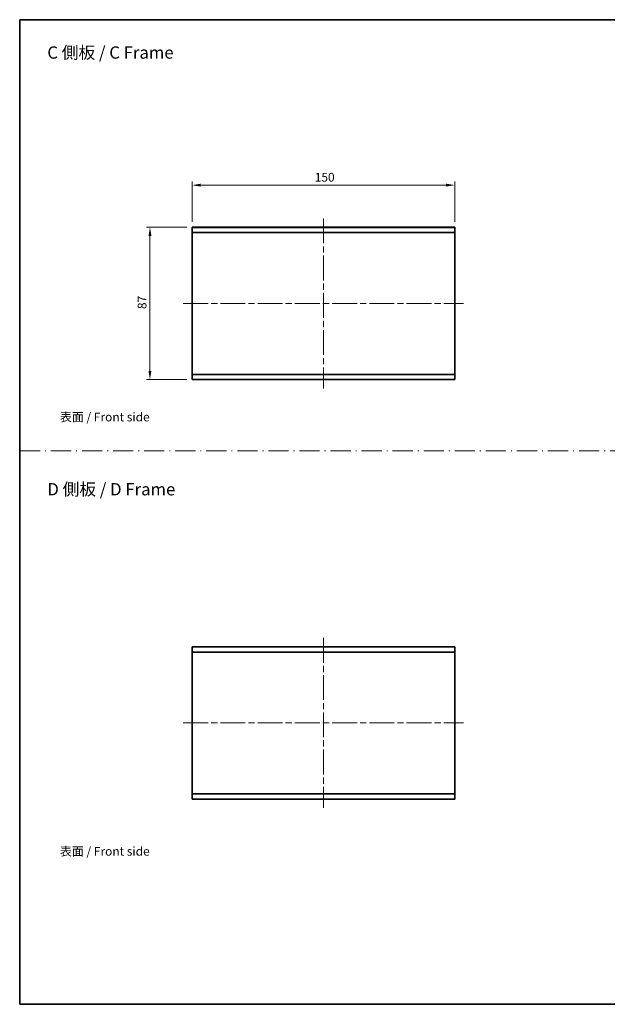
# Model space of a CAD drawing. Units: millimetres. Extents: x 0 to 6316, y 0 to 984.
# Drawn here: x 2366 to 2701, y 0 to 562 of the extents above; entities that cross this region are included whole.
import ezdxf

# ---------------------------------------------------------------- set-up
doc = ezdxf.new("R2010")
doc.units = ezdxf.units.MM
doc.header["$LTSCALE"] = 2.5
doc.linetypes.add('CHAIN', pattern=[0.3543, 0.2362, -0.0295, 0.0591, -0.0295])
doc.linetypes.add('DASH_DOT', pattern=[0.37, 0.24, -0.06, 0.01, -0.06])
doc.layers.get('Defpoints').update_dxf_attribs({"lineweight": 25})
for name, color, linetype, lineweight in [('Border (ISO)', 7, 'Continuous', 35), ('Dimension (ISO)', 7, 'Continuous', 18), ('Dimension (ISO) @ 1', 7, 'Continuous', 18), ('Sketch Geometry (ISO)', 7, 'Continuous', 18), ('Symbol (ISO)', 7, 'Continuous', 18), ('Visible (ISO)', 7, 'Continuous', 35), ('Visible Narrow (ISO)', 7, 'Continuous', 25)]:
    doc.layers.add(name, color=color, linetype=linetype, lineweight=lineweight)
doc.layers.add('Centerline (ISO)', color=7, linetype='Continuous', lineweight=18, true_color=0x80ffff)
doc.styles.add('Note Text (TK)', font='MS PGothic.ttf')
doc.dimstyles.new('Default - Method 1b (TK)', dxfattribs={"dimscale": 2.5, "dimtxt": 2.5, "dimasz": 2.5, "dimexe": 1, "dimexo": 1.5, "dimgap": 1, "dimtad": 1, "dimrnd": 1e-08, "dimdsep": 46, "dimtxsty": 'Note Text (TK)', "dimcen": 0.09, "dimdle": 5, "dimclrd": 100, "dimclre": 100, "dimclrt": 7, "dimadec": 1, "dimazin": 1, "dimtfac": 1, "dimtmove": 0, "dimatfit": 3, "dimfxl": 0, "dimtolj": 1, "dimlwd": -1, "dimlwe": -1, "dimarcsym": 0})

# ---------------------------------------------------------------- blocks, each defined once
blk = doc.blocks.new('図面枠 tk図枠')
at = {"layer": 'Border (ISO)'}
for p, q in [((14.5, 289), (405.5, 289)), ((14.5, 289), (14.5, 8)), ((14.5, 8), (405.5, 8))]:
    blk.add_line(p, q, dxfattribs=at)
blk = doc.blocks.new('*D44')
at = {"layer": 'Defpoints', "color": 0, "transparency": 16777216}
for p in [(2464.34, 443.56), (2440.34, 356.56), (2464.34, 356.56)]:
    blk.add_point(p, dxfattribs=at)
at = {"layer": 'Dimension (ISO)', "color": 100, "transparency": 16777216}
for p, q in [((2461.34, 443.56), (2438.34, 443.56)), ((2440.34, 438.56), (2440.34, 361.56)), ((2461.34, 356.56), (2438.34, 356.56))]:
    blk.add_line(p, q, dxfattribs=at)
for points in [[(2439.5, 438.56), (2441.17, 438.56), (2440.34, 443.56)], [(2439.5, 361.56), (2441.17, 361.56), (2440.34, 356.56)]]:
    blk.add_solid(points, dxfattribs=at)
at = {"layer": 'Dimension (ISO)', "color": 7, "transparency": 16777216, "insert": (2435.84, 396.82), "char_height": 5, "attachment_point": 4, "rotation": 90, "style": 'Note Text (TK)'}
blk.add_mtext('\\A1;87', dxfattribs=at)
blk = doc.blocks.new('*D45')
at = {"layer": 'Defpoints', "color": 0, "transparency": 16777216}
for p in [(2614.34, 467.56), (2464.34, 443.56), (2614.34, 443.56)]:
    blk.add_point(p, dxfattribs=at)
at = {"layer": 'Dimension (ISO)', "color": 100, "transparency": 16777216}
for p, q in [((2464.34, 446.56), (2464.34, 469.56)), ((2469.34, 467.56), (2609.34, 467.56)), ((2614.34, 446.56), (2614.34, 469.56))]:
    blk.add_line(p, q, dxfattribs=at)
for points in [[(2469.34, 468.4), (2469.34, 466.73), (2464.34, 467.56)], [(2609.34, 468.4), (2609.34, 466.73), (2614.34, 467.56)]]:
    blk.add_solid(points, dxfattribs=at)
at = {"layer": 'Dimension (ISO)', "color": 7, "transparency": 16777216, "insert": (2534.39, 472.06), "char_height": 5, "attachment_point": 4, "style": 'Note Text (TK)'}
blk.add_mtext('\\A1;150', dxfattribs=at)

msp = doc.modelspace()

# ---------------------------------------------------------------- linework, layer by layer
at = {"layer": 'Centerline (ISO)', "linetype": 'CHAIN', "ltscale": 23.990969}
for p, q in [((2539.3378, 448.5634), (2539.3378, 351.5634)), ((2459.3378, 400.0634), (2619.3378, 400.0634)), ((2539.3378, 209.1237), (2539.3378, 112.1237)), ((2459.3378, 160.6237), (2619.3378, 160.6237))]:
    msp.add_line(p, q, dxfattribs=at)
at = {"layer": 'Sketch Geometry (ISO)', "color": 4, "linetype": 'DASH_DOT', "lineweight": 18, "ltscale": 19.164619, "true_color": 0x00ffff}
msp.add_line((2366.1231, 316), (3146.1231, 316), dxfattribs=at)
at = {"layer": 'Visible (ISO)'}
for p, q in [((2464.3378, 443.5634), (2464.3378, 443.4555)), ((2464.3378, 443.5634), (2614.3378, 443.5634)), ((2464.3378, 440.6469), (2464.3378, 443.4555)), ((2464.3378, 440.6469), (2464.3378, 440.4548)), ((2464.3378, 359.672), (2464.3378, 440.4548)), ((2614.3378, 443.4555), (2614.3378, 443.5634)), ((2614.3378, 443.4555), (2614.3378, 440.6469)), ((2614.3378, 440.4548), (2614.3378, 440.6469)), ((2614.3378, 440.4548), (2614.3378, 359.672)), ((2464.3378, 359.672), (2464.3378, 359.48)), ((2464.3378, 356.6714), (2464.3378, 359.48)), ((2464.3378, 356.6714), (2464.3378, 356.5634)), ((2464.3378, 356.5634), (2614.3378, 356.5634)), ((2614.3378, 359.48), (2614.3378, 359.672)), ((2614.3378, 359.48), (2614.3378, 356.6714)), ((2614.3378, 356.5634), (2614.3378, 356.6714)), ((2464.3378, 204.1237), (2464.3378, 204.0158)), ((2464.3378, 204.1237), (2614.3378, 204.1237)), ((2464.3378, 201.2072), (2464.3378, 204.0158)), ((2614.3378, 204.0158), (2614.3378, 204.1237)), ((2614.3378, 204.0158), (2614.3378, 201.2072)), ((2464.3378, 201.2072), (2464.3378, 201.0151)), ((2464.3378, 120.2323), (2464.3378, 201.0151)), ((2614.3378, 201.0151), (2614.3378, 201.2072)), ((2614.3378, 201.0151), (2614.3378, 120.2323)), ((2464.3378, 120.2323), (2464.3378, 120.0403)), ((2464.3378, 117.2317), (2464.3378, 120.0403)), ((2614.3378, 120.0403), (2614.3378, 120.2323)), ((2614.3378, 120.0403), (2614.3378, 117.2317)), ((2464.3378, 117.2317), (2464.3378, 117.1237)), ((2464.3378, 117.1237), (2614.3378, 117.1237)), ((2614.3378, 117.1237), (2614.3378, 117.2317))]:
    msp.add_line(p, q, dxfattribs=at)
at = {"layer": 'Visible Narrow (ISO)'}
for p, q in [((2464.3378, 443.4555), (2614.3378, 443.4555)), ((2464.3378, 440.6469), (2614.3378, 440.6469)), ((2464.3378, 440.4548), (2614.3378, 440.4548)), ((2464.3378, 359.672), (2614.3378, 359.672)), ((2464.3378, 359.48), (2614.3378, 359.48)), ((2464.3378, 356.6714), (2614.3378, 356.6714)), ((2464.3378, 204.0158), (2614.3378, 204.0158)), ((2464.3378, 201.2072), (2614.3378, 201.2072)), ((2464.3378, 201.0151), (2614.3378, 201.0151)), ((2464.3378, 120.2323), (2614.3378, 120.2323)), ((2464.3378, 120.0403), (2614.3378, 120.0403)), ((2464.3378, 117.2317), (2614.3378, 117.2317))]:
    msp.add_line(p, q, dxfattribs=at)

# ---------------------------------------------------------------- block references
at = {"xscale": 2, "yscale": 2, "zscale": 2}
msp.add_blockref('図面枠 tk図枠', (2337, -16), dxfattribs=at)

# ---------------------------------------------------------------- texts
at = {"layer": 'Symbol (ISO)', "color": 7, "attachment_point": 4, "line_spacing_factor": 1.5, "style": 'Note Text (TK)'}
for s, insert, char_height in [('\\fＭＳ Ｐゴシック|b0|i0;{\\H7.0000;C 側板 / C Frame}', (2381.7711, 543.2578), 7), ('\\fＭＳ Ｐゴシック|b0|i0;表面 / Front side', (2388.9459, 335.2275), 5), ('\\fＭＳ Ｐゴシック|b0|i0;{\\H7.0000;D 側板 / D Frame}', (2381.7711, 293.9944), 7), ('\\fＭＳ Ｐゴシック|b0|i0;表面 / Front side', (2388.9459, 87.3338), 5)]:
    msp.add_mtext(s, dxfattribs=dict(at, insert=insert, char_height=char_height))

# ---------------------------------------------------------------- dimensions: what is measured, and where the dimension line sits
at = {"layer": 'Dimension (ISO) @ 1', "color": 100, "true_color": 0x00ff3f}
for base, p2, angle, picture, middle in [((2614.3378, 467.5634), (2614.3378, 443.5634), 180, '*D45', (2539.3378, 467.5634)), ((2440.3378, 356.5634), (2464.3378, 356.5634), 270, '*D44', (2440.3378, 400.0634))]:
    dim = msp.add_linear_dim(base=base, p1=(2464.3378, 443.5634), p2=p2, angle=angle, dimstyle='Default - Method 1b (TK)', override={"dimscale": 1, "dimtxt": 5, "dimasz": 5, "dimexe": 2, "dimexo": 3, "dimgap": 2, "dimdec": 2, "dimcen": 0.18, "dimtol": 0, "dimlim": 0, "dimtp": 0, "dimtm": 0, "dimtdec": 2, "dimtix": 0, "dimtofl": 0, "dimtmove": 0, "dimatfit": 1}, dxfattribs=at)
    dim.commit()
    dim.dimension.update_dxf_attribs({"geometry": picture, "text_midpoint": middle, "dimtype": 128})

doc.saveas('drawing.dxf')
